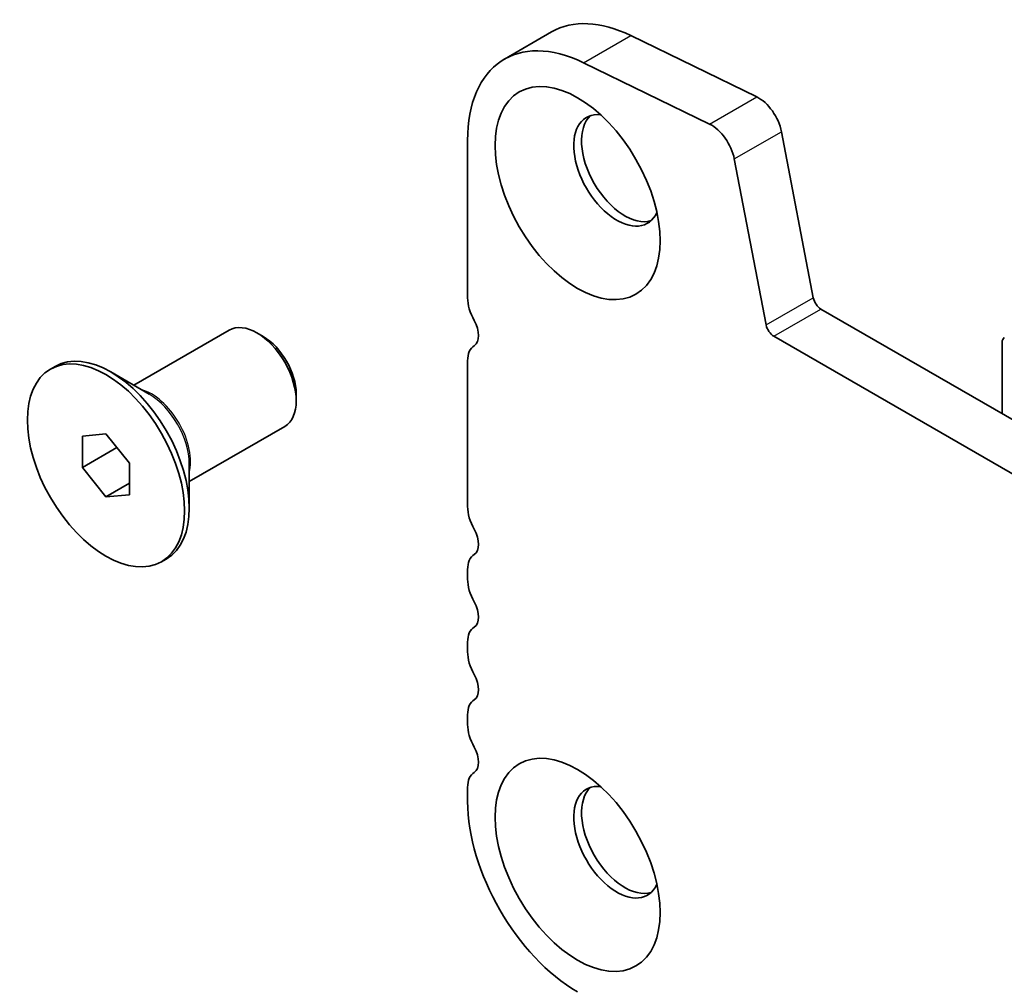
# Model space of a CAD drawing. Units: millimetres. Extents: x 36 to 5746, y 20 to 1004.
# Drawn here: x 564 to 608, y 361 to 404 of the extents above; entities that cross this region are included whole.
import ezdxf

# ---------------------------------------------------------------- set-up
doc = ezdxf.new("R2010")
doc.units = ezdxf.units.MM
doc.header["$LTSCALE"] = 2.5
doc.layers.add('Visible (ISO)', color=7, linetype='Continuous', lineweight=35)
doc.layers.add('Visible Narrow (ISO)', color=7, linetype='Continuous', lineweight=25)

msp = doc.modelspace()

# ---------------------------------------------------------------- linework, layer by layer
at = {"layer": 'Visible (ISO)'}
for p, q in [((585.3756, 402.5773), (587.4969, 403.802)), ((591.0548, 403.6411), (596.7246, 400.8808)), ((588.9335, 402.4163), (594.6033, 399.6561)), ((597.8366, 399.3141), (599.2698, 391.8491)), ((583.7187, 391.8481), (583.7187, 398.9151)), ((595.7153, 398.0893), (597.1485, 390.6243)), ((599.6129, 391.3415), (734.7997, 313.2914)), ((568.7029, 387.9149), (572.9935, 390.392)), ((574.5263, 390.1049), (574.2435, 390.2682)), ((597.4916, 390.1168), (733.9946, 311.3068)), ((607.7603, 389.8314), (607.7603, 386.6376)), ((583.7187, 382.4584), (583.7187, 389.015)), ((564.9552, 388.6379), (565.1674, 388.7604)), ((569.3937, 387.5161), (567.6674, 388.5128)), ((576.0112, 387.533), (576.0112, 387.2064)), ((566.3946, 385.6273), (567.4552, 385.722)), ((567.4552, 385.722), (568.5159, 384.4025)), ((571.2029, 383.5848), (575.4935, 386.0619)), ((566.3946, 384.2131), (566.3946, 385.6273)), ((566.3946, 384.2131), (567.9475, 385.1096)), ((568.5159, 384.4025), (568.5159, 382.9883)), ((567.4552, 382.8936), (566.3946, 384.2131)), ((571.2029, 384.3824), (571.2029, 382.389)), ((567.4552, 382.8936), (568.5159, 383.506)), ((568.5159, 382.9883), (567.4552, 382.8936)), ((569.9552, 379.9777), (570.1674, 380.1001)), ((583.7187, 379.1924), (583.7187, 379.6252)), ((583.7187, 375.9264), (583.7187, 376.3593)), ((583.7187, 372.6604), (583.7187, 373.0933)), ((583.7187, 369.2026), (583.7187, 369.8273))]:
    msp.add_line(p, q, dxfattribs=at)
for centre, major_axis, start_param, end_param in [((591.4969, 396.8738), (-4, 6.9282), 5.5760203, 6.2831853), ((589.3756, 395.6491), (-4, 6.9282), 5.5760203, 7.0685838), ((596.8075, 399.612), (0.75, -1.299), 1.0297446, 2.4344276), ((590.4362, 397.5759), (-1.375, 2.3816), 5.8872247, 9.8207385), ((590.7898, 397.78), (-1.375, 2.3816), 0.1289217, 3.012671), ((594.6862, 398.3872), (0.75, -1.299), 1.0297446, 2.4344276), ((584.7794, 391.2357), (-0.75, 1.299), 0.7853985, 1.5523925), ((599.6129, 391.7498), (0.25, -0.433), 4.1713372, 5.4977875), ((574.2435, 388.227), (-1.25, 2.1651), 3.1415927, 6.2831853), ((583.5066, 390.554), (0.5, -0.866), 0.0184045, 1.5523925), ((597.4916, 390.525), (0.25, -0.433), 4.1713372, 5.4977875), ((574.5263, 388.3903), (-1.05, 1.8187), 3.9269908, 5.4977871), ((608.1139, 389.6273), (-0.25, 0.433), 0.0184045, 0.7853985), ((567.6674, 384.4303), (-2.5, 4.3301), 3.1415927, 6.2831853), ((584.7794, 388.4026), (-0.75, 1.299), 0.0184045, 0.7853985), ((584.7794, 381.846), (-0.75, 1.299), 0.7853985, 1.5523925), ((583.5066, 381.1643), (0.5, -0.866), 0.0184045, 1.5523925), ((584.7794, 379.0129), (-0.75, 1.299), 0.0184045, 0.7853985), ((584.7794, 378.58), (-0.75, 1.299), 0.7853985, 1.5523925), ((583.5066, 377.8983), (0.5, -0.866), 0.0184045, 1.5523925), ((584.7794, 375.7469), (-0.75, 1.299), 0.0184045, 0.7853985), ((584.7794, 375.314), (-0.75, 1.299), 0.7853985, 1.5523925), ((583.5066, 374.6323), (0.5, -0.866), 0.0184045, 1.5523925), ((584.7794, 372.4809), (-0.75, 1.299), 0.0184045, 0.7853985), ((584.7794, 372.048), (-0.75, 1.299), 0.7853985, 1.5523925), ((583.5066, 371.3663), (0.5, -0.866), 0.0184045, 1.5523925), ((584.7794, 369.2149), (-0.75, 1.299), 0.0184045, 0.7853985), ((590.4362, 367.3655), (-1.375, 2.3816), 5.8872247, 9.8207385), ((590.7898, 367.5696), (-1.375, 2.3816), 0.1289217, 3.012671), ((588.6685, 366.3449), (-3.5, 6.0622), 0.7853985, 2.3561948)]:
    msp.add_ellipse(centre, major_axis=major_axis, ratio=0.5773503, start_param=start_param, end_param=end_param, dxfattribs=at)
for centre, major_axis in [((588.6685, 396.5553), (-2.625, 4.5466)), ((567.4552, 384.3078), (-2.5, 4.3301)), ((588.6685, 366.3449), (-2.625, 4.5466))]:
    msp.add_ellipse(centre, major_axis=major_axis, ratio=0.5773503, dxfattribs=at)
at = {"layer": 'Visible Narrow (ISO)'}
for p, q in [((588.9335, 402.4163), (591.0548, 403.6411)), ((594.6033, 399.6561), (596.7246, 400.8808)), ((595.7153, 398.0893), (597.8366, 399.3141)), ((597.1485, 390.6243), (599.2698, 391.8491)), ((597.4916, 390.1168), (599.6129, 391.3415))]:
    msp.add_line(p, q, dxfattribs=at)
for centre, major_axis, start_param, end_param in [((569.4937, 385.4847), (-1.25, 2.1651), 3.6688369, 5.7559411), ((569.3937, 385.427), (1.2793, -2.2158), 0.7853982, 2.3561945)]:
    msp.add_ellipse(centre, major_axis=major_axis, ratio=0.5773503, start_param=start_param, end_param=end_param, dxfattribs=at)

doc.saveas('drawing.dxf')
